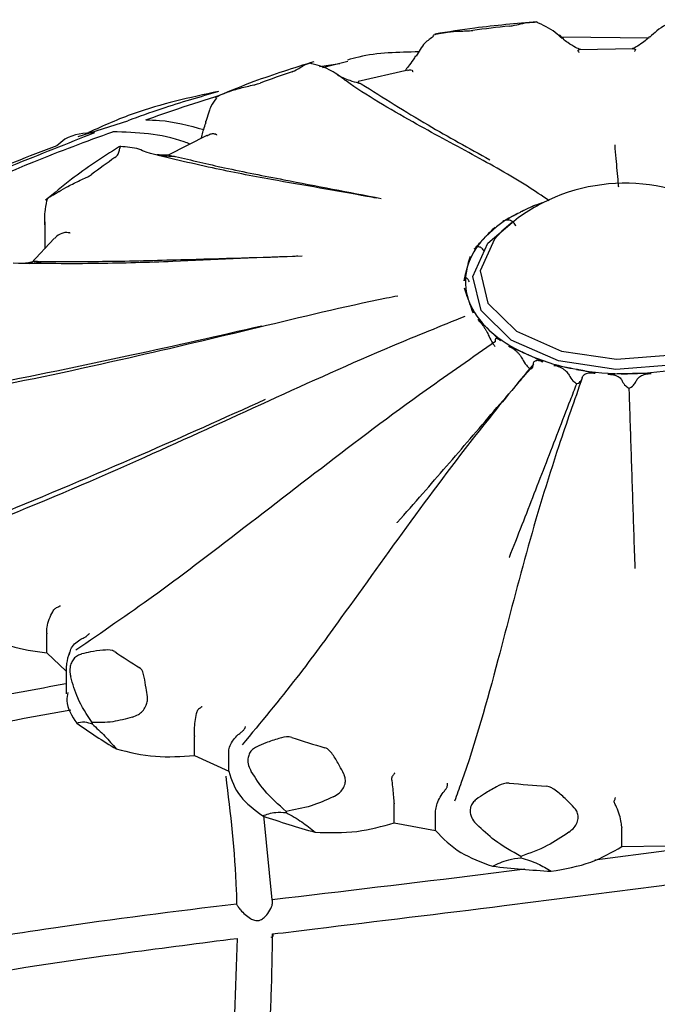
# Model space of a CAD drawing. Units: millimetres. Extents: x 27 to 1850, y 78 to 1983.
# Drawn here: x 1355 to 1364, y 1734 to 1748 of the extents above; entities that cross this region are included whole.
import ezdxf

# ---------------------------------------------------------------- set-up
doc = ezdxf.new("R2010")
doc.units = ezdxf.units.MM

msp = doc.modelspace()

# ---------------------------------------------------------------- linework, layer by layer
at = {"color": 7, "linetype": 'Continuous', "lineweight": 25}
for p, q in [((1363.579, 1747.695), (1362.372, 1747.708)), ((1363.362, 1747.547), (1362.62, 1747.535)), ((1359.315, 1747.342), (1359.035, 1747.3)), ((1359.073, 1747.291), (1359.423, 1747.378)), ((1360.252, 1747.254), (1359.569, 1747.098)), ((1357.514, 1746.686), (1357.467, 1746.547)), ((1355.709, 1746.34), (1356.391, 1746.557)), ((1357.481, 1746.354), (1356.949, 1746.082)), ((1355.285, 1745.479), (1355.278, 1745.478)), ((1361.764, 1745.278), (1361.803, 1745.298)), ((1355.246, 1745.164), (1355.246, 1744.79)), ((1355.378, 1744.931), (1355.061, 1744.593)), ((1361.297, 1744.929), (1361.321, 1744.955)), ((1361.064, 1744.509), (1361.072, 1744.539)), ((1361.095, 1744.068), (1361.084, 1744.098)), ((1361.384, 1743.66), (1361.357, 1743.686)), ((1361.898, 1743.334), (1361.858, 1743.352)), ((1362.575, 1743.129), (1362.525, 1743.138)), ((1363.332, 1743.069), (1363.28, 1743.069)), ((1355.274, 1739.493), (1355.274, 1739.482)), ((1355.274, 1739.221), (1355.274, 1739.482)), ((1355.274, 1739.221), (1355.542, 1738.969)), ((1355.542, 1739.018), (1355.542, 1738.654)), ((1355.9, 1738.259), (1355.9, 1738.241)), ((1357.311, 1738.078), (1357.311, 1738.067)), ((1357.311, 1737.806), (1357.311, 1738.067)), ((1357.311, 1737.806), (1357.782, 1737.59)), ((1357.782, 1737.852), (1357.782, 1737.862)), ((1357.782, 1737.59), (1357.782, 1737.852)), ((1360.064, 1737.15), (1360.065, 1737.14)), ((1360.065, 1736.878), (1360.065, 1737.14)), ((1358.383, 1735.816), (1358.268, 1736.977)), ((1358.573, 1737.035), (1358.573, 1737.018)), ((1360.634, 1737.03), (1360.634, 1737.041)), ((1360.634, 1736.769), (1360.634, 1737.03)), ((1360.065, 1736.878), (1360.634, 1736.769)), ((1363.201, 1736.822), (1363.201, 1736.812)), ((1363.201, 1736.55), (1363.201, 1736.812)), ((1363.816, 1736.49), (1362.83, 1736.364)), ((1363.201, 1736.55), (1363.801, 1736.56)), ((1361.81, 1736.414), (1361.81, 1736.396))]:
    msp.add_line(p, q, dxfattribs=at)
at = {"color": 7, "linetype": 'Continuous', "lineweight": 25, "flags": 128}
for points in [[(1363.583, 1747.714), (1363.584, 1747.713), (1363.589, 1747.708)], [(1364.814, 1745.143), (1365.229, 1744.735), (1365.341, 1744.267), (1365.133, 1743.809), (1364.639, 1743.432), (1363.932, 1743.193), (1363.12, 1743.128), (1362.327, 1743.248), (1361.674, 1743.533), (1361.26, 1743.942), (1361.148, 1744.41), (1361.355, 1744.868), (1361.69, 1745.154)], [(1361.549, 1745.032), (1361.445, 1744.924), (1361.248, 1744.488), (1361.354, 1744.042), (1361.749, 1743.653), (1362.371, 1743.381), (1363.126, 1743.267), (1363.899, 1743.329), (1364.572, 1743.557), (1365.043, 1743.916), (1365.241, 1744.352), (1365.134, 1744.798), (1364.94, 1745.032)]]:
    msp.add_lwpolyline(points, dxfattribs=at)
at = {"color": 7, "linetype": 'Continuous', "lineweight": 25}
for centre, radius, start, end in [((1363.195, 1732.681), 15.258, 95.8056, 97.7164), ((1362.364, 1736.096), 11.737, 108.418, 110.694), ((1357.492, 1746.543), 0.0319, 170.4048, 214.5506), ((1360.299, 1740.104), 7.213, 124.4984, 127.6472), ((1363.244, 1743.195), 2.5, 47.2909, 117.141), ((1363.244, 1743.195), 2.5, 117.141, 132.7091), ((1362.956, 1742.978), 2.591, 109.1966, 116.4244), ((1362.546, 1743.74), 1.726, 116.938, 135.2076), ((1362.001, 1744.263), 0.97, 136.6134, 163.4965), ((1361.79, 1744.338), 0.746, 166.7531, 198.8043), ((1362.075, 1744.46), 1.056, 201.7582, 227.1432), ((1362.638, 1745.071), 1.888, 228.3707, 245.5734), ((1363.091, 1746.052), 2.968, 246.3133, 259.0232), ((1363.241, 1746.779), 3.711, 259.6567, 270.6042), ((1363.254, 1746.708), 3.639, 271.2153, 282.3066), ((1360.687, 1745.745), 7.897, 235.4899, 238.4542), ((1360.529, 1745.1), 8.388, 234.7558, 239.1882), ((1362.587, 1749.857), 12.441, 251.5735, 253.7629), ((1363.225, 1752.904), 15.559, 264.1874, 266.0734), ((1362.546, 1749.468), 13.213, 251.0313, 254.3051), ((1363.224, 1752.704), 16.525, 263.7203, 266.5405)]:
    msp.add_arc(centre, radius, start, end, dxfattribs=at)
for points, knots in [([(1362.033, 1747.919), (1361.746, 1747.895), (1361.271, 1747.854), (1360.807, 1747.78), (1360.624, 1747.751)], [0, 0, 0, 0, 0.606385, 1, 1, 1, 1]), ([(1361.651, 1747.861), (1361.665, 1747.863), (1361.725, 1747.871), (1361.816, 1747.895), (1361.921, 1747.914), (1361.99, 1747.917), (1362.02, 1747.918)], [0, 0, 0, 0, 0.082407, 0.364495, 0.72883, 1, 1, 1, 1]), ([(1362.381, 1747.689), (1362.35, 1747.717), (1362.243, 1747.814), (1362.112, 1747.875), (1362.02, 1747.918)], [0, 0, 0, 0, 0.298208, 1, 1, 1, 1]), ([(1363.942, 1747.949), (1363.852, 1747.903), (1363.723, 1747.838), (1363.62, 1747.738), (1363.589, 1747.708)], [0, 0, 0, 0, 0.701635, 1, 1, 1, 1]), ([(1360.607, 1747.721), (1360.565, 1747.691), (1360.464, 1747.621), (1360.402, 1747.51), (1360.366, 1747.445)], [0, 0, 0, 0, 0.418392, 1, 1, 1, 1]), ([(1360.598, 1747.731), (1360.598, 1747.732), (1360.599, 1747.737), (1360.625, 1747.746), (1360.657, 1747.755), (1360.678, 1747.759), (1360.682, 1747.76)], [0, 0, 0, 0, 0.060689, 0.500322, 0.918388, 1, 1, 1, 1]), ([(1360.682, 1747.76), (1360.721, 1747.767), (1360.813, 1747.783), (1360.937, 1747.791), (1361.039, 1747.794), (1361.1, 1747.796), (1361.132, 1747.8), (1361.146, 1747.801)], [0, 0, 0, 0, 0.271727, 0.635942, 0.817991, 0.918033, 1, 1, 1, 1]), ([(1362.635, 1747.537), (1362.612, 1747.546), (1362.562, 1747.566), (1362.471, 1747.62), (1362.392, 1747.683), (1362.359, 1747.722), (1362.344, 1747.74)], [0, 0, 0, 0, 0.273115, 0.621276, 0.829652, 1, 1, 1, 1]), ([(1363.582, 1747.715), (1363.573, 1747.704), (1363.543, 1747.672), (1363.477, 1747.622), (1363.403, 1747.575), (1363.359, 1747.553), (1363.34, 1747.544)], [0, 0, 0, 0, 0.117747, 0.37099, 0.731399, 1, 1, 1, 1]), ([(1360.406, 1747.505), (1360.121, 1747.5), (1359.778, 1747.494), (1359.471, 1747.408), (1359.419, 1747.393)], [0, 0, 0, 0, 0.830552, 1, 1, 1, 1]), ([(1360.358, 1747.451), (1360.347, 1747.432), (1360.315, 1747.377), (1360.26, 1747.306), (1360.226, 1747.264), (1360.209, 1747.244)], [0, 0, 0, 0, 0.210279, 0.616997, 1, 1, 1, 1]), ([(1362.62, 1747.535), (1362.615, 1747.534), (1362.606, 1747.533), (1362.596, 1747.527), (1362.594, 1747.522), (1362.595, 1747.52), (1362.596, 1747.519)], [0, 0, 0, 0, 0.473947, 0.766513, 0.934702, 1, 1, 1, 1]), ([(1362.596, 1747.519), (1362.6, 1747.513), (1362.606, 1747.507), (1362.611, 1747.501), (1362.612, 1747.5)], [0, 0, 0, 0, 0.872334, 1, 1, 1, 1]), ([(1363.362, 1747.544), (1363.365, 1747.545), (1363.375, 1747.549), (1363.392, 1747.541), (1363.391, 1747.534), (1363.391, 1747.532)], [0, 0, 0, 0, 0.248673, 0.837905, 1, 1, 1, 1]), ([(1363.378, 1747.512), (1363.379, 1747.513), (1363.383, 1747.52), (1363.387, 1747.526), (1363.391, 1747.532)], [0, 0, 0, 0, 0.127666, 1, 1, 1, 1]), ([(1358.958, 1747.37), (1358.678, 1747.282), (1358.229, 1747.142), (1357.809, 1746.97), (1357.651, 1746.905)], [0, 0, 0, 0, 0.62252, 1, 1, 1, 1]), ([(1358.656, 1747.232), (1358.667, 1747.236), (1358.718, 1747.256), (1358.772, 1747.294), (1358.835, 1747.33), (1358.876, 1747.345), (1358.894, 1747.351)], [0, 0, 0, 0, 0.082407, 0.364495, 0.72883, 1, 1, 1, 1]), ([(1359.274, 1747.197), (1359.24, 1747.219), (1359.124, 1747.293), (1358.989, 1747.327), (1358.894, 1747.351)], [0, 0, 0, 0, 0.298208, 1, 1, 1, 1]), ([(1362.2, 1745.454), (1362.1, 1745.521), (1361.764, 1745.749), (1361.152, 1746.085), (1360.269, 1746.56), (1359.634, 1746.933), (1359.316, 1747.166), (1359.274, 1747.197)], [0, 0, 0, 0, 0.111292, 0.376078, 0.642245, 0.952381, 1, 1, 1, 1]), ([(1359.274, 1747.197), (1359.279, 1747.193), (1359.306, 1747.175), (1359.369, 1747.144), (1359.464, 1747.108), (1359.545, 1747.084), (1359.595, 1747.07), (1359.609, 1747.066), (1359.61, 1747.066)], [0, 0, 0, 0, 0.045954, 0.224577, 0.490446, 0.847747, 0.989185, 1, 1, 1, 1]), ([(1360.253, 1747.25), (1360.259, 1747.253), (1360.277, 1747.26), (1360.306, 1747.257), (1360.314, 1747.25), (1360.315, 1747.249)], [0, 0, 0, 0, 0.321892, 0.853701, 1, 1, 1, 1]), ([(1360.323, 1747.229), (1360.323, 1747.229), (1360.32, 1747.236), (1360.317, 1747.243), (1360.315, 1747.249)], [0, 0, 0, 0, 0.127666, 1, 1, 1, 1]), ([(1357.73, 1746.938), (1357.773, 1746.953), (1357.872, 1746.988), (1358.006, 1747.023), (1358.114, 1747.047), (1358.176, 1747.062), (1358.204, 1747.072), (1358.216, 1747.076)], [0, 0, 0, 0, 0.271727, 0.635942, 0.817991, 0.918033, 1, 1, 1, 1]), ([(1359.569, 1747.097), (1359.569, 1747.097), (1359.568, 1747.1), (1359.566, 1747.093), (1359.567, 1747.087), (1359.57, 1747.082), (1359.574, 1747.08), (1359.575, 1747.08)], [0, 0, 0, 0, 0.07855, 0.524578, 0.788985, 0.940987, 1, 1, 1, 1]), ([(1359.575, 1747.08), (1359.586, 1747.076), (1359.597, 1747.071), (1359.609, 1747.066), (1359.61, 1747.066)], [0, 0, 0, 0, 0.872334, 1, 1, 1, 1]), ([(1359.61, 1747.066), (1359.912, 1746.875), (1360.475, 1746.519), (1361.094, 1746.177), (1361.382, 1746.018)], [0, 0, 0, 0, 0.534453, 1, 1, 1, 1]), ([(1357.643, 1746.961), (1357.246, 1746.875), (1356.616, 1746.738), (1356.057, 1746.487), (1355.851, 1746.395)], [0, 0, 0, 0, 0.631045, 1, 1, 1, 1]), ([(1357.643, 1746.958), (1357.385, 1746.884), (1356.991, 1746.771), (1356.545, 1746.612), (1356.391, 1746.557)], [0, 0, 0, 0, 0.652851, 1, 1, 1, 1]), ([(1356.638, 1746.568), (1356.787, 1746.62), (1357.14, 1746.744), (1357.47, 1746.849), (1357.661, 1746.909)], [0, 0, 0, 0, 0.4212321, 1, 1, 1, 1]), ([(1357.604, 1746.873), (1357.603, 1746.874), (1357.602, 1746.877), (1357.622, 1746.891), (1357.664, 1746.911), (1357.704, 1746.928), (1357.727, 1746.936), (1357.73, 1746.938)], [0, 0, 0, 0, 0.007678, 0.358198, 0.658585, 0.944237, 1, 1, 1, 1]), ([(1357.614, 1746.867), (1357.585, 1746.832), (1357.541, 1746.779), (1357.52, 1746.709), (1357.514, 1746.686)], [0, 0, 0, 0, 0.665533, 1, 1, 1, 1]), ([(1356.638, 1746.568), (1356.702, 1746.567), (1356.967, 1746.563), (1357.235, 1746.49), (1357.439, 1746.435)], [0, 0, 0, 0, 0.2407397, 1, 1, 1, 1]), ([(1357.405, 1746.315), (1357.408, 1746.33), (1357.421, 1746.387), (1357.447, 1746.466), (1357.466, 1746.525)], [0, 0, 0, 0, 0.248261, 1, 1, 1, 1]), ([(1351.968, 1744.261), (1351.988, 1744.285), (1352.279, 1744.624), (1353.364, 1745.217), (1354.801, 1745.895), (1355.821, 1746.272), (1356.183, 1746.405)], [0, 0, 0, 0, 0.0219926, 0.3133188, 0.7563358, 1, 1, 1, 1]), ([(1355.933, 1746.39), (1355.556, 1746.24), (1354.504, 1745.823), (1353.271, 1745.306), (1352.695, 1744.793), (1352.633, 1744.739)], [0, 0, 0, 0, 0.332472, 0.929273, 1, 1, 1, 1]), ([(1355.933, 1746.39), (1355.789, 1746.383), (1355.597, 1746.373), (1355.448, 1746.243), (1355.412, 1746.21)], [0, 0, 0, 0, 0.752149, 1, 1, 1, 1]), ([(1357.248, 1746.235), (1357.222, 1746.245), (1356.872, 1746.38), (1356.514, 1746.393), (1356.183, 1746.405)], [0, 0, 0, 0, 0.073902, 1, 1, 1, 1]), ([(1357.483, 1746.35), (1357.499, 1746.359), (1357.529, 1746.376), (1357.575, 1746.381), (1357.59, 1746.376), (1357.593, 1746.375)], [0, 0, 0, 0, 0.479773, 0.887763, 1, 1, 1, 1]), ([(1357.621, 1746.359), (1357.619, 1746.359), (1357.61, 1746.365), (1357.601, 1746.37), (1357.593, 1746.375)], [0, 0, 0, 0, 0.1276661, 1, 1, 1, 1]), ([(1355.411, 1746.211), (1355.022, 1746.063), (1354.19, 1745.746), (1353.47, 1745.283), (1353.086, 1745.036)], [0, 0, 0, 0, 0.46742, 1, 1, 1, 1]), ([(1356.292, 1746.2), (1356.292, 1746.203), (1356.292, 1746.207), (1356.276, 1746.201), (1356.258, 1746.19), (1356.253, 1746.187)], [0, 0, 0, 0, 0.416476, 0.834283, 1, 1, 1, 1]), ([(1363.103, 1746.222), (1363.103, 1746.221), (1363.108, 1746.157), (1363.123, 1745.981), (1363.14, 1745.795), (1363.152, 1745.666), (1363.154, 1745.645)], [0, 0, 0, 0, 0.004006, 0.310226, 0.887925, 1, 1, 1, 1]), ([(1356.262, 1746.193), (1356.041, 1746.049), (1355.685, 1745.817), (1355.373, 1745.557), (1355.255, 1745.459)], [0, 0, 0, 0, 0.622005, 1, 1, 1, 1]), ([(1356.213, 1746.049), (1356.221, 1746.056), (1356.256, 1746.083), (1356.268, 1746.129), (1356.282, 1746.173), (1356.289, 1746.192), (1356.292, 1746.201)], [0, 0, 0, 0, 0.082407, 0.364495, 0.72883, 1, 1, 1, 1]), ([(1356.646, 1746.121), (1356.613, 1746.136), (1356.502, 1746.187), (1356.379, 1746.195), (1356.292, 1746.2)], [0, 0, 0, 0, 0.298208, 1, 1, 1, 1]), ([(1359.821, 1745.489), (1359.777, 1745.497), (1359.311, 1745.583), (1358.537, 1745.712), (1357.507, 1745.908), (1356.947, 1746.046), (1356.646, 1746.121)], [0, 0, 0, 0, 0.04308, 0.451286, 0.704661, 1, 1, 1, 1]), ([(1356.958, 1746.086), (1356.944, 1746.084), (1356.89, 1746.08), (1356.832, 1746.084), (1356.79, 1746.087)], [0, 0, 0, 0, 0.26088, 1, 1, 1, 1]), ([(1356.808, 1746.083), (1356.822, 1746.08), (1356.885, 1746.071), (1356.963, 1746.069), (1357.027, 1746.066), (1357.046, 1746.065), (1357.047, 1746.065)], [0, 0, 0, 0, 0.160347, 0.749115, 0.982178, 1, 1, 1, 1]), ([(1356.959, 1746.083), (1356.959, 1746.083), (1356.962, 1746.086), (1356.97, 1746.08), (1356.981, 1746.075), (1356.99, 1746.071), (1356.996, 1746.071), (1356.998, 1746.07)], [0, 0, 0, 0, 0.0397973, 0.5045837, 0.7801108, 0.9385051, 1, 1, 1, 1]), ([(1356.998, 1746.07), (1357.012, 1746.069), (1357.029, 1746.067), (1357.045, 1746.065), (1357.047, 1746.065)], [0, 0, 0, 0, 0.872334, 1, 1, 1, 1]), ([(1357.047, 1746.065), (1357.271, 1746.012), (1357.755, 1745.896), (1358.714, 1745.71), (1359.438, 1745.572), (1359.886, 1745.486)], [0, 0, 0, 0, 0.246881, 0.534498, 1, 1, 1, 1]), ([(1355.444, 1745.582), (1355.484, 1745.606), (1355.579, 1745.661), (1355.707, 1745.722), (1355.807, 1745.768), (1355.862, 1745.795), (1355.883, 1745.809), (1355.893, 1745.816)], [0, 0, 0, 0, 0.271727, 0.635942, 0.817991, 0.918033, 1, 1, 1, 1]), ([(1355.283, 1745.482), (1355.286, 1745.484), (1355.292, 1745.49), (1355.327, 1745.512), (1355.378, 1745.543), (1355.419, 1745.567), (1355.44, 1745.58), (1355.444, 1745.582)], [0, 0, 0, 0, 0.189981, 0.476106, 0.721308, 0.954481, 1, 1, 1, 1]), ([(1355.251, 1745.296), (1355.258, 1745.35), (1355.266, 1745.414), (1355.283, 1745.47), (1355.285, 1745.479)], [0, 0, 0, 0, 0.8367354, 1, 1, 1, 1]), ([(1361.803, 1745.298), (1361.819, 1745.306), (1361.888, 1745.341), (1361.957, 1745.373), (1362.009, 1745.398)], [0, 0, 0, 0, 0.242337, 1, 1, 1, 1]), ([(1355.246, 1745.123), (1355.246, 1745.155), (1355.245, 1745.215), (1355.249, 1745.27), (1355.251, 1745.296)], [0, 0, 0, 0, 0.528296, 1, 1, 1, 1]), ([(1361.56, 1745.168), (1361.612, 1745.196), (1361.679, 1745.234), (1361.748, 1745.269), (1361.764, 1745.278)], [0, 0, 0, 0, 0.757666, 1, 1, 1, 1]), ([(1361.742, 1745.103), (1361.737, 1745.113), (1361.728, 1745.133), (1361.706, 1745.157), (1361.681, 1745.175), (1361.652, 1745.185), (1361.622, 1745.188), (1361.591, 1745.183), (1361.57, 1745.173), (1361.56, 1745.168)], [0, 0, 0, 0, 0.135012, 0.279285, 0.42357, 0.567579, 0.711598, 0.855798, 1, 1, 1, 1]), ([(1355.552, 1745.017), (1355.547, 1745.017), (1355.527, 1745.018), (1355.466, 1744.997), (1355.408, 1744.969), (1355.385, 1744.935), (1355.381, 1744.929)], [0, 0, 0, 0, 0.076288, 0.353601, 0.884999, 1, 1, 1, 1]), ([(1355.596, 1745.008), (1355.594, 1745.008), (1355.579, 1745.011), (1355.565, 1745.014), (1355.552, 1745.017)], [0, 0, 0, 0, 0.127666, 1, 1, 1, 1]), ([(1361.321, 1744.955), (1361.332, 1744.967), (1361.375, 1745.013), (1361.42, 1745.056), (1361.453, 1745.09)], [0, 0, 0, 0, 0.242334, 1, 1, 1, 1]), ([(1361.168, 1744.785), (1361.2, 1744.822), (1361.243, 1744.871), (1361.286, 1744.918), (1361.297, 1744.929)], [0, 0, 0, 0, 0.757663, 1, 1, 1, 1]), ([(1361.304, 1744.753), (1361.299, 1744.761), (1361.29, 1744.779), (1361.272, 1744.799), (1361.252, 1744.813), (1361.23, 1744.818), (1361.209, 1744.815), (1361.187, 1744.805), (1361.174, 1744.792), (1361.168, 1744.785)], [0, 0, 0, 0, 0.135012, 0.2792853, 0.4235704, 0.567579, 0.7115983, 0.8557979, 1, 1, 1, 1]), ([(1358.735, 1744.688), (1358.711, 1744.687), (1358.148, 1744.666), (1357.221, 1744.62), (1355.928, 1744.579), (1355.203, 1744.587), (1354.813, 1744.591)], [0, 0, 0, 0, 0.018569, 0.437231, 0.697096, 1, 1, 1, 1]), ([(1355.1, 1744.616), (1355.088, 1744.612), (1355.047, 1744.6), (1355.008, 1744.595), (1354.981, 1744.591)], [0, 0, 0, 0, 0.287508, 1, 1, 1, 1]), ([(1355.033, 1744.59), (1355.079, 1744.596), (1355.144, 1744.604), (1355.209, 1744.615), (1355.23, 1744.618), (1355.232, 1744.618)], [0, 0, 0, 0, 0.676177, 0.976997, 1, 1, 1, 1]), ([(1355.174, 1744.613), (1355.172, 1744.613), (1355.164, 1744.612), (1355.151, 1744.614), (1355.131, 1744.616), (1355.113, 1744.619), (1355.103, 1744.614), (1355.101, 1744.613)], [0, 0, 0, 0, 0.054826, 0.196043, 0.44169, 0.856071, 1, 1, 1, 1]), ([(1355.174, 1744.613), (1355.191, 1744.615), (1355.21, 1744.617), (1355.229, 1744.618), (1355.232, 1744.618)], [0, 0, 0, 0, 0.872334, 1, 1, 1, 1]), ([(1355.232, 1744.618), (1355.519, 1744.617), (1356.141, 1744.614), (1357.337, 1744.648), (1358.238, 1744.675), (1358.795, 1744.692)], [0, 0, 0, 0, 0.246881, 0.534498, 1, 1, 1, 1]), ([(1361.072, 1744.539), (1361.075, 1744.551), (1361.088, 1744.603), (1361.103, 1744.653), (1361.113, 1744.69)], [0, 0, 0, 0, 0.242334, 1, 1, 1, 1]), ([(1361.026, 1744.348), (1361.035, 1744.389), (1361.048, 1744.444), (1361.061, 1744.496), (1361.064, 1744.509)], [0, 0, 0, 0, 0.757663, 1, 1, 1, 1]), ([(1361.1, 1744.337), (1361.096, 1744.345), (1361.088, 1744.361), (1361.075, 1744.378), (1361.063, 1744.388), (1361.051, 1744.39), (1361.041, 1744.384), (1361.032, 1744.37), (1361.028, 1744.355), (1361.026, 1744.348)], [0, 0, 0, 0, 0.135012, 0.279285, 0.42357, 0.567579, 0.711598, 0.855798, 1, 1, 1, 1]), ([(1361.084, 1744.098), (1361.08, 1744.11), (1361.061, 1744.161), (1361.044, 1744.211), (1361.031, 1744.248)], [0, 0, 0, 0, 0.242334, 1, 1, 1, 1]), ([(1360.114, 1744.14), (1360.061, 1744.13), (1359.419, 1744.003), (1358.192, 1743.702), (1356.307, 1743.257), (1354.905, 1742.95), (1354.104, 1742.81), (1353.998, 1742.792)], [0, 0, 0, 0, 0.025904, 0.31613, 0.607872, 0.947805, 1, 1, 1, 1]), ([(1361.151, 1743.909), (1361.137, 1743.95), (1361.118, 1744.004), (1361.099, 1744.056), (1361.095, 1744.068)], [0, 0, 0, 0, 0.757663, 1, 1, 1, 1]), ([(1361.154, 1743.906), (1361.152, 1743.913), (1361.146, 1743.928), (1361.14, 1743.943), (1361.137, 1743.951), (1361.136, 1743.952), (1361.139, 1743.945), (1361.143, 1743.931), (1361.149, 1743.916), (1361.151, 1743.909)], [0, 0, 0, 0, 0.135012, 0.279285, 0.42357, 0.567579, 0.711598, 0.855798, 1, 1, 1, 1]), ([(1361.038, 1743.858), (1360.703, 1743.723), (1359.791, 1743.355), (1358.325, 1742.69), (1356.531, 1741.867), (1355.187, 1741.282), (1354.402, 1740.98), (1354.297, 1740.94)], [0, 0, 0, 0, 0.147256, 0.401327, 0.656723, 0.954308, 1, 1, 1, 1]), ([(1361.215, 1743.816), (1361.222, 1743.81), (1361.236, 1743.796), (1361.259, 1743.769), (1361.283, 1743.739), (1361.305, 1743.706), (1361.327, 1743.671), (1361.345, 1743.638), (1361.355, 1743.617), (1361.36, 1743.607)], [0, 0, 0, 0, 0.143713, 0.287424, 0.431711, 0.575987, 0.720002, 0.864005, 1, 1, 1, 1]), ([(1361.357, 1743.686), (1361.346, 1743.696), (1361.298, 1743.741), (1361.251, 1743.784), (1361.215, 1743.816)], [0, 0, 0, 0, 0.242334, 1, 1, 1, 1]), ([(1354.382, 1742.901), (1355.069, 1743.04), (1356.354, 1743.299), (1357.642, 1743.593), (1358.241, 1743.73)], [0, 0, 0, 0, 0.534453, 1, 1, 1, 1]), ([(1361.529, 1743.521), (1361.492, 1743.557), (1361.444, 1743.604), (1361.396, 1743.649), (1361.384, 1743.66)], [0, 0, 0, 0, 0.757663, 1, 1, 1, 1]), ([(1361.461, 1743.512), (1361.14, 1743.29), (1360.324, 1742.727), (1359.051, 1741.762), (1357.819, 1740.806), (1356.705, 1739.961), (1356.036, 1739.504), (1355.676, 1739.259)], [0, 0, 0, 0, 0.161642, 0.411418, 0.662497, 0.818343, 1, 1, 1, 1]), ([(1361.36, 1743.607), (1361.375, 1743.574), (1361.401, 1743.521), (1361.436, 1743.467), (1361.45, 1743.445)], [0, 0, 0, 0, 0.604913, 1, 1, 1, 1]), ([(1361.461, 1743.512), (1361.46, 1743.518), (1361.457, 1743.533), (1361.459, 1743.547), (1361.465, 1743.556), (1361.476, 1743.558), (1361.49, 1743.552), (1361.508, 1743.541), (1361.522, 1743.528), (1361.529, 1743.521)], [0, 0, 0, 0, 0.135012, 0.279285, 0.42357, 0.567579, 0.711598, 0.855798, 1, 1, 1, 1]), ([(1361.644, 1743.447), (1361.654, 1743.442), (1361.676, 1743.432), (1361.708, 1743.411), (1361.74, 1743.386), (1361.769, 1743.358), (1361.795, 1743.329), (1361.816, 1743.299), (1361.826, 1743.28), (1361.831, 1743.271)], [0, 0, 0, 0, 0.143713, 0.287424, 0.431711, 0.575987, 0.720002, 0.864005, 1, 1, 1, 1]), ([(1361.858, 1743.352), (1361.84, 1743.36), (1361.769, 1743.393), (1361.698, 1743.423), (1361.644, 1743.447)], [0, 0, 0, 0, 0.242334, 1, 1, 1, 1]), ([(1361.831, 1743.271), (1361.847, 1743.242), (1361.874, 1743.194), (1361.918, 1743.148), (1361.936, 1743.13)], [0, 0, 0, 0, 0.6049125, 1, 1, 1, 1]), ([(1362.114, 1743.232), (1362.059, 1743.258), (1361.987, 1743.293), (1361.916, 1743.326), (1361.898, 1743.334)], [0, 0, 0, 0, 0.757663, 1, 1, 1, 1]), ([(1361.983, 1743.202), (1361.983, 1743.208), (1361.984, 1743.222), (1361.993, 1743.238), (1362.008, 1743.249), (1362.029, 1743.254), (1362.054, 1743.253), (1362.082, 1743.246), (1362.103, 1743.236), (1362.114, 1743.232)], [0, 0, 0, 0, 0.135012, 0.279285, 0.42357, 0.567579, 0.711598, 0.855798, 1, 1, 1, 1]), ([(1361.983, 1743.202), (1361.754, 1742.924), (1361.171, 1742.219), (1360.284, 1741.034), (1359.453, 1739.868), (1358.698, 1738.832), (1358.223, 1738.26), (1357.968, 1737.951)], [0, 0, 0, 0, 0.161642, 0.411418, 0.662497, 0.818343, 1, 1, 1, 1]), ([(1360.103, 1741.015), (1360.105, 1741.017), (1360.223, 1741.149), (1360.56, 1741.532), (1361.112, 1742.173), (1361.604, 1742.746), (1361.879, 1743.064), (1361.936, 1743.13)], [0, 0, 0, 0, 0.002479, 0.191983, 0.54949, 0.907012, 1, 1, 1, 1]), ([(1361.936, 1743.13), (1361.937, 1743.13), (1361.954, 1743.136), (1361.978, 1743.155), (1361.981, 1743.187), (1361.983, 1743.202)], [0, 0, 0, 0, 0.048284, 0.572677, 1, 1, 1, 1]), ([(1362.266, 1743.184), (1362.279, 1743.182), (1362.304, 1743.177), (1362.342, 1743.163), (1362.378, 1743.145), (1362.411, 1743.123), (1362.438, 1743.099), (1362.46, 1743.074), (1362.469, 1743.057), (1362.473, 1743.049)], [0, 0, 0, 0, 0.143713, 0.287424, 0.431711, 0.575987, 0.720002, 0.864005, 1, 1, 1, 1]), ([(1362.525, 1743.138), (1362.504, 1743.142), (1362.418, 1743.158), (1362.331, 1743.173), (1362.266, 1743.184)], [0, 0, 0, 0, 0.242334, 1, 1, 1, 1]), ([(1362.835, 1743.075), (1362.769, 1743.089), (1362.682, 1743.108), (1362.596, 1743.125), (1362.575, 1743.129)], [0, 0, 0, 0, 0.757663, 1, 1, 1, 1]), ([(1362.656, 1743.013), (1362.658, 1743.02), (1362.663, 1743.035), (1362.678, 1743.053), (1362.7, 1743.068), (1362.728, 1743.078), (1362.761, 1743.082), (1362.797, 1743.082), (1362.822, 1743.077), (1362.835, 1743.075)], [0, 0, 0, 0, 0.135012, 0.279285, 0.42357, 0.567579, 0.711598, 0.855798, 1, 1, 1, 1]), ([(1362.656, 1743.013), (1362.547, 1742.702), (1362.268, 1741.908), (1361.872, 1740.593), (1361.479, 1739.041), (1361.16, 1737.902), (1360.927, 1737.26), (1360.896, 1737.175)], [0, 0, 0, 0, 0.161647, 0.41143, 0.662516, 0.955079, 1, 1, 1, 1]), ([(1362.473, 1743.049), (1362.488, 1743.022), (1362.513, 1742.98), (1362.561, 1742.943), (1362.579, 1742.929)], [0, 0, 0, 0, 0.615925, 1, 1, 1, 1]), ([(1362.579, 1742.929), (1362.582, 1742.93), (1362.606, 1742.94), (1362.64, 1742.966), (1362.651, 1742.999), (1362.656, 1743.013)], [0, 0, 0, 0, 0.059419, 0.583756, 1, 1, 1, 1]), ([(1363.28, 1743.069), (1363.258, 1743.068), (1363.166, 1743.066), (1363.075, 1743.063), (1363.006, 1743.061)], [0, 0, 0, 0, 0.242334, 1, 1, 1, 1]), ([(1363.006, 1743.061), (1363.019, 1743.061), (1363.046, 1743.061), (1363.085, 1743.055), (1363.121, 1743.044), (1363.153, 1743.029), (1363.179, 1743.011), (1363.198, 1742.989), (1363.205, 1742.974), (1363.208, 1742.966)], [0, 0, 0, 0, 0.143713, 0.287424, 0.431711, 0.575987, 0.720002, 0.864005, 1, 1, 1, 1]), ([(1363.208, 1742.966), (1363.22, 1742.943), (1363.24, 1742.905), (1363.286, 1742.878), (1363.303, 1742.867)], [0, 0, 0, 0, 0.615925, 1, 1, 1, 1]), ([(1363.303, 1742.867), (1363.306, 1742.869), (1363.334, 1742.885), (1363.375, 1742.917), (1363.393, 1742.954), (1363.401, 1742.97)], [0, 0, 0, 0, 0.059419, 0.583756, 1, 1, 1, 1]), ([(1363.606, 1743.07), (1363.536, 1743.07), (1363.445, 1743.071), (1363.354, 1743.07), (1363.332, 1743.069)], [0, 0, 0, 0, 0.757663, 1, 1, 1, 1]), ([(1363.401, 1742.97), (1363.404, 1742.977), (1363.412, 1742.993), (1363.431, 1743.014), (1363.458, 1743.034), (1363.49, 1743.05), (1363.526, 1743.062), (1363.565, 1743.069), (1363.592, 1743.07), (1363.606, 1743.07)], [0, 0, 0, 0, 0.135012, 0.279285, 0.42357, 0.567579, 0.711598, 0.855798, 1, 1, 1, 1]), ([(1361.648, 1740.533), (1361.649, 1740.535), (1361.709, 1740.685), (1361.88, 1741.12), (1362.161, 1741.845), (1362.411, 1742.494), (1362.551, 1742.854), (1362.579, 1742.929)], [0, 0, 0, 0, 0.002479, 0.191983, 0.54949, 0.907012, 1, 1, 1, 1]), ([(1363.386, 1740.385), (1363.386, 1740.387), (1363.38, 1740.543), (1363.365, 1740.993), (1363.34, 1741.745), (1363.318, 1742.417), (1363.306, 1742.79), (1363.303, 1742.867)], [0, 0, 0, 0, 0.002479, 0.191983, 0.54949, 0.907012, 1, 1, 1, 1]), ([(1354.602, 1741.119), (1355.264, 1741.395), (1356.502, 1741.911), (1357.722, 1742.461), (1358.29, 1742.716)], [0, 0, 0, 0, 0.534453, 1, 1, 1, 1]), ([(1355.274, 1739.493), (1355.275, 1739.52), (1355.276, 1739.581), (1355.306, 1739.688), (1355.348, 1739.773), (1355.379, 1739.825), (1355.401, 1739.838), (1355.405, 1739.841)], [0, 0, 0, 0, 0.232941, 0.517127, 0.807068, 0.958376, 1, 1, 1, 1]), ([(1355.462, 1739.865), (1355.46, 1739.864), (1355.441, 1739.856), (1355.422, 1739.848), (1355.405, 1739.841)], [0, 0, 0, 0, 0.127666, 1, 1, 1, 1]), ([(1354.338, 1739.517), (1354.476, 1739.441), (1354.742, 1739.294), (1355.101, 1739.245), (1355.274, 1739.221)], [0, 0, 0, 0, 0.517552, 1, 1, 1, 1]), ([(1355.589, 1739.198), (1355.593, 1739.223), (1355.601, 1739.274), (1355.654, 1739.346), (1355.716, 1739.394), (1355.769, 1739.421), (1355.799, 1739.435), (1355.815, 1739.443), (1355.821, 1739.448), (1355.822, 1739.449)], [0, 0, 0, 0, 0.242431, 0.484478, 0.737035, 0.864323, 0.93978, 0.983159, 1, 1, 1, 1]), ([(1355.822, 1739.449), (1355.834, 1739.461), (1355.848, 1739.474), (1355.862, 1739.487), (1355.864, 1739.488)], [0, 0, 0, 0, 0.872334, 1, 1, 1, 1]), ([(1355.598, 1739.244), (1355.595, 1739.238), (1355.562, 1739.168), (1355.553, 1739.11), (1355.544, 1739.042), (1355.541, 1739.009), (1355.543, 1738.993), (1355.544, 1738.991)], [0, 0, 0, 0, 0.056197, 0.699604, 0.878447, 0.981359, 1, 1, 1, 1]), ([(1355.753, 1739.204), (1355.734, 1739.198), (1355.695, 1739.184), (1355.646, 1739.14), (1355.611, 1739.083), (1355.591, 1739.011), (1355.592, 1738.944), (1355.602, 1738.902), (1355.605, 1738.888)], [0, 0, 0, 0, 0.165733, 0.331997, 0.491424, 0.653202, 0.883986, 1, 1, 1, 1]), ([(1356.212, 1739.237), (1356.202, 1739.242), (1356.156, 1739.265), (1356.034, 1739.257), (1355.891, 1739.238), (1355.795, 1739.215), (1355.753, 1739.205)], [0, 0, 0, 0, 0.082407, 0.364495, 0.72883, 1, 1, 1, 1]), ([(1356.661, 1738.615), (1356.655, 1738.655), (1356.641, 1738.75), (1356.625, 1738.864), (1356.603, 1738.948), (1356.583, 1738.992), (1356.564, 1739.008), (1356.555, 1739.015)], [0, 0, 0, 0, 0.271727, 0.635942, 0.817991, 0.918033, 1, 1, 1, 1]), ([(1355.9, 1738.259), (1355.827, 1738.369), (1355.699, 1738.565), (1355.634, 1738.79), (1355.605, 1738.888)], [0, 0, 0, 0, 0.565081, 1, 1, 1, 1]), ([(1355.537, 1738.792), (1355.126, 1738.717), (1354.07, 1738.525), (1352.947, 1738.277), (1352.243, 1738.084), (1352.13, 1738.053)], [0, 0, 0, 0, 0.34891, 0.895838, 1, 1, 1, 1]), ([(1355.564, 1738.676), (1355.557, 1738.638), (1355.533, 1738.488), (1355.622, 1738.351), (1355.688, 1738.25)], [0, 0, 0, 0, 0.259242, 1, 1, 1, 1]), ([(1356.456, 1738.335), (1356.483, 1738.345), (1356.532, 1738.361), (1356.596, 1738.415), (1356.639, 1738.477), (1356.661, 1738.544), (1356.664, 1738.589), (1356.661, 1738.611), (1356.661, 1738.615)], [0, 0, 0, 0, 0.2556883, 0.4490051, 0.6436339, 0.8104266, 0.969037, 1, 1, 1, 1]), ([(1357.415, 1738.48), (1357.413, 1738.478), (1357.398, 1738.466), (1357.382, 1738.455), (1357.368, 1738.444)], [0, 0, 0, 0, 0.127666, 1, 1, 1, 1]), ([(1352.23, 1737.705), (1352.672, 1737.821), (1353.753, 1738.103), (1354.919, 1738.311), (1355.607, 1738.435)], [0, 0, 0, 0, 0.409375, 1, 1, 1, 1]), ([(1356.456, 1738.335), (1356.364, 1738.31), (1356.167, 1738.255), (1355.993, 1738.257), (1355.9, 1738.259)], [0, 0, 0, 0, 0.464462, 1, 1, 1, 1]), ([(1357.311, 1738.078), (1357.311, 1738.105), (1357.309, 1738.166), (1357.319, 1738.277), (1357.337, 1738.368), (1357.348, 1738.424), (1357.364, 1738.441), (1357.368, 1738.444)], [0, 0, 0, 0, 0.232941, 0.517127, 0.807068, 0.958376, 1, 1, 1, 1]), ([(1355.688, 1738.25), (1355.721, 1738.262), (1355.775, 1738.282), (1355.865, 1738.252), (1355.9, 1738.241)], [0, 0, 0, 0, 0.6160239, 1, 1, 1, 1]), ([(1355.9, 1738.241), (1355.959, 1738.186), (1356.074, 1738.081), (1356.181, 1737.956), (1356.232, 1737.896)], [0, 0, 0, 0, 0.517349, 1, 1, 1, 1]), ([(1357.992, 1738.159), (1357.999, 1738.172), (1358.007, 1738.188), (1358.015, 1738.203), (1358.016, 1738.205)], [0, 0, 0, 0, 0.872334, 1, 1, 1, 1]), ([(1357.782, 1737.862), (1357.786, 1737.889), (1357.795, 1737.942), (1357.844, 1738.023), (1357.901, 1738.083), (1357.948, 1738.121), (1357.974, 1738.14), (1357.987, 1738.152), (1357.991, 1738.158), (1357.992, 1738.159)], [0, 0, 0, 0, 0.242431, 0.484478, 0.737035, 0.864323, 0.93978, 0.983159, 1, 1, 1, 1]), ([(1358.654, 1738.054), (1358.641, 1738.057), (1358.583, 1738.069), (1358.456, 1738.036), (1358.309, 1737.987), (1358.21, 1737.944), (1358.168, 1737.925)], [0, 0, 0, 0, 0.082407, 0.364495, 0.72883, 1, 1, 1, 1]), ([(1358.168, 1737.925), (1358.148, 1737.914), (1358.11, 1737.893), (1358.068, 1737.839), (1358.046, 1737.777), (1358.044, 1737.703), (1358.063, 1737.638), (1358.086, 1737.599), (1358.093, 1737.586)], [0, 0, 0, 0, 0.165733, 0.331997, 0.491424, 0.653202, 0.883986, 1, 1, 1, 1]), ([(1356.232, 1737.896), (1356.409, 1737.852), (1356.751, 1737.768), (1357.129, 1737.793), (1357.311, 1737.806)], [0, 0, 0, 0, 0.517552, 1, 1, 1, 1]), ([(1359.37, 1737.55), (1359.35, 1737.588), (1359.303, 1737.677), (1359.242, 1737.783), (1359.186, 1737.859), (1359.146, 1737.897), (1359.12, 1737.908), (1359.108, 1737.913)], [0, 0, 0, 0, 0.271727, 0.635942, 0.817991, 0.918033, 1, 1, 1, 1]), ([(1357.742, 1737.521), (1357.804, 1737.007), (1357.873, 1736.435), (1357.891, 1735.82), (1357.892, 1735.757)], [0, 0, 0, 0, 0.898635, 1, 1, 1, 1]), ([(1357.782, 1737.59), (1357.822, 1737.468), (1357.9, 1737.236), (1358.138, 1737.057), (1358.251, 1736.973)], [0, 0, 0, 0, 0.525221, 1, 1, 1, 1]), ([(1358.573, 1737.035), (1358.468, 1737.128), (1358.282, 1737.292), (1358.15, 1737.497), (1358.093, 1737.586)], [0, 0, 0, 0, 0.565081, 1, 1, 1, 1]), ([(1359.22, 1737.234), (1359.249, 1737.25), (1359.3, 1737.277), (1359.358, 1737.342), (1359.389, 1737.412), (1359.393, 1737.481), (1359.382, 1737.526), (1359.371, 1737.547), (1359.37, 1737.55)], [0, 0, 0, 0, 0.255688, 0.449005, 0.643634, 0.810427, 0.969037, 1, 1, 1, 1]), ([(1360.064, 1737.15), (1360.062, 1737.177), (1360.058, 1737.238), (1360.047, 1737.348), (1360.038, 1737.44), (1360.028, 1737.496), (1360.037, 1737.516), (1360.039, 1737.52)], [0, 0, 0, 0, 0.232941, 0.517127, 0.807068, 0.958376, 1, 1, 1, 1]), ([(1360.072, 1737.563), (1360.07, 1737.562), (1360.06, 1737.547), (1360.049, 1737.533), (1360.039, 1737.52)], [0, 0, 0, 0, 0.127666, 1, 1, 1, 1]), ([(1360.794, 1737.375), (1360.796, 1737.389), (1360.797, 1737.405), (1360.799, 1737.422), (1360.799, 1737.424)], [0, 0, 0, 0, 0.872334, 1, 1, 1, 1]), ([(1361.65, 1737.425), (1361.635, 1737.425), (1361.572, 1737.424), (1361.457, 1737.367), (1361.323, 1737.289), (1361.233, 1737.227), (1361.194, 1737.2)], [0, 0, 0, 0, 0.082407, 0.364495, 0.72883, 1, 1, 1, 1]), ([(1362.546, 1737.085), (1362.515, 1737.117), (1362.441, 1737.194), (1362.343, 1737.284), (1362.258, 1737.346), (1362.204, 1737.374), (1362.174, 1737.379), (1362.16, 1737.381)], [0, 0, 0, 0, 0.271727, 0.635942, 0.817991, 0.918033, 1, 1, 1, 1]), ([(1360.634, 1737.041), (1360.638, 1737.068), (1360.646, 1737.123), (1360.685, 1737.213), (1360.729, 1737.283), (1360.766, 1737.33), (1360.785, 1737.353), (1360.793, 1737.367), (1360.794, 1737.373), (1360.794, 1737.375)], [0, 0, 0, 0, 0.242431, 0.484478, 0.737035, 0.864323, 0.93978, 0.983159, 1, 1, 1, 1]), ([(1359.22, 1737.234), (1359.12, 1737.189), (1358.904, 1737.093), (1358.688, 1737.056), (1358.573, 1737.035)], [0, 0, 0, 0, 0.464462, 1, 1, 1, 1]), ([(1361.194, 1737.2), (1361.177, 1737.185), (1361.143, 1737.156), (1361.114, 1737.095), (1361.107, 1737.03), (1361.123, 1736.957), (1361.159, 1736.898), (1361.191, 1736.865), (1361.202, 1736.854)], [0, 0, 0, 0, 0.1657333, 0.3319966, 0.4914242, 0.6532018, 0.8839856, 1, 1, 1, 1]), ([(1363.11, 1737.227), (1363.11, 1737.225), (1363.106, 1737.209), (1363.101, 1737.193), (1363.097, 1737.179)], [0, 0, 0, 0, 0.127666, 1, 1, 1, 1]), ([(1363.201, 1736.822), (1363.198, 1736.849), (1363.191, 1736.908), (1363.16, 1737.014), (1363.127, 1737.102), (1363.096, 1737.154), (1363.097, 1737.175), (1363.097, 1737.179)], [0, 0, 0, 0, 0.232941, 0.517127, 0.807068, 0.958376, 1, 1, 1, 1]), ([(1358.251, 1736.973), (1358.307, 1736.994), (1358.396, 1737.029), (1358.524, 1737.021), (1358.573, 1737.018)], [0, 0, 0, 0, 0.616024, 1, 1, 1, 1]), ([(1358.573, 1737.018), (1358.647, 1736.977), (1358.791, 1736.898), (1358.913, 1736.797), (1358.972, 1736.748)], [0, 0, 0, 0, 0.5173492, 1, 1, 1, 1]), ([(1362.469, 1736.746), (1362.497, 1736.767), (1362.544, 1736.804), (1362.589, 1736.88), (1362.604, 1736.955), (1362.59, 1737.023), (1362.565, 1737.063), (1362.549, 1737.082), (1362.546, 1737.085)], [0, 0, 0, 0, 0.2556883, 0.4490051, 0.6436339, 0.8104266, 0.969037, 1, 1, 1, 1]), ([(1358.972, 1736.748), (1359.167, 1736.742), (1359.544, 1736.73), (1359.895, 1736.83), (1360.065, 1736.878)], [0, 0, 0, 0, 0.517552, 1, 1, 1, 1]), ([(1361.81, 1736.414), (1361.685, 1736.483), (1361.464, 1736.606), (1361.282, 1736.778), (1361.202, 1736.854)], [0, 0, 0, 0, 0.565081, 1, 1, 1, 1]), ([(1360.634, 1736.769), (1360.739, 1736.661), (1360.938, 1736.457), (1361.263, 1736.336), (1361.417, 1736.278)], [0, 0, 0, 0, 0.5252208, 1, 1, 1, 1]), ([(1362.469, 1736.746), (1362.372, 1736.681), (1362.164, 1736.541), (1361.934, 1736.458), (1361.81, 1736.414)], [0, 0, 0, 0, 0.464462, 1, 1, 1, 1]), ([(1362.227, 1736.209), (1362.417, 1736.242), (1362.784, 1736.307), (1363.065, 1736.471), (1363.201, 1736.55)], [0, 0, 0, 0, 0.517552, 1, 1, 1, 1]), ([(1361.417, 1736.278), (1361.487, 1736.312), (1361.602, 1736.368), (1361.752, 1736.388), (1361.81, 1736.396)], [0, 0, 0, 0, 0.6160239, 1, 1, 1, 1]), ([(1361.81, 1736.396), (1361.89, 1736.371), (1362.044, 1736.322), (1362.168, 1736.246), (1362.227, 1736.209)], [0, 0, 0, 0, 0.517349, 1, 1, 1, 1]), ([(1361.865, 1736.24), (1361.673, 1736.215), (1360.512, 1736.066), (1359.351, 1735.93), (1358.383, 1735.816)], [0, 0, 0, 0, 0.165659, 1, 1, 1, 1]), ([(1358.388, 1735.345), (1358.581, 1735.368), (1359.638, 1735.498), (1361.485, 1735.719), (1363.124, 1735.933), (1363.895, 1736.034)], [0, 0, 0, 0, 0.1059901, 0.5795893, 1, 1, 1, 1]), ([(1357.892, 1735.757), (1357.042, 1735.653), (1355.605, 1735.477), (1353.958, 1735.203), (1352.991, 1734.984), (1352.58, 1734.861), (1352.422, 1734.814)], [0, 0, 0, 0, 0.4443437, 0.7515892, 0.9050681, 1, 1, 1, 1]), ([(1357.892, 1735.757), (1357.898, 1735.746), (1357.909, 1735.722), (1357.949, 1735.671), (1358.007, 1735.612), (1358.072, 1735.562), (1358.131, 1735.534), (1358.179, 1735.526), (1358.227, 1735.538), (1358.285, 1735.578), (1358.341, 1735.649), (1358.38, 1735.729), (1358.39, 1735.786), (1358.385, 1735.808), (1358.383, 1735.816)], [0, 0, 0, 0, 0.0686143, 0.1485777, 0.257778, 0.3696069, 0.4369269, 0.4895561, 0.5425368, 0.6120199, 0.7368279, 0.8666356, 0.9481365, 1, 1, 1, 1]), ([(1358.152, 1731.689), (1358.167, 1731.842), (1358.256, 1732.805), (1358.369, 1734.056), (1358.383, 1735.053), (1358.388, 1735.345)], [0, 0, 0, 0, 0.118307, 0.741876, 1, 1, 1, 1]), ([(1358.388, 1735.345), (1358.389, 1735.339), (1358.394, 1735.323), (1358.388, 1735.305), (1358.377, 1735.296), (1358.363, 1735.298), (1358.362, 1735.298)], [0, 0, 0, 0, 0.192862, 0.573308, 0.968171, 1, 1, 1, 1]), ([(1352.387, 1734.279), (1352.894, 1734.423), (1354.145, 1734.78), (1356.039, 1735.045), (1357.396, 1735.22), (1357.898, 1735.284)], [0, 0, 0, 0, 0.299798, 0.741233, 1, 1, 1, 1]), ([(1357.898, 1735.284), (1357.876, 1734.592), (1357.838, 1733.368), (1357.699, 1731.976), (1357.645, 1731.373), (1357.645, 1731.372)], [0, 0, 0, 0, 0.564769, 0.998905, 1, 1, 1, 1])]:
    msp.add_open_spline(points, degree=3, knots=knots, dxfattribs=at)

doc.saveas('drawing.dxf')
